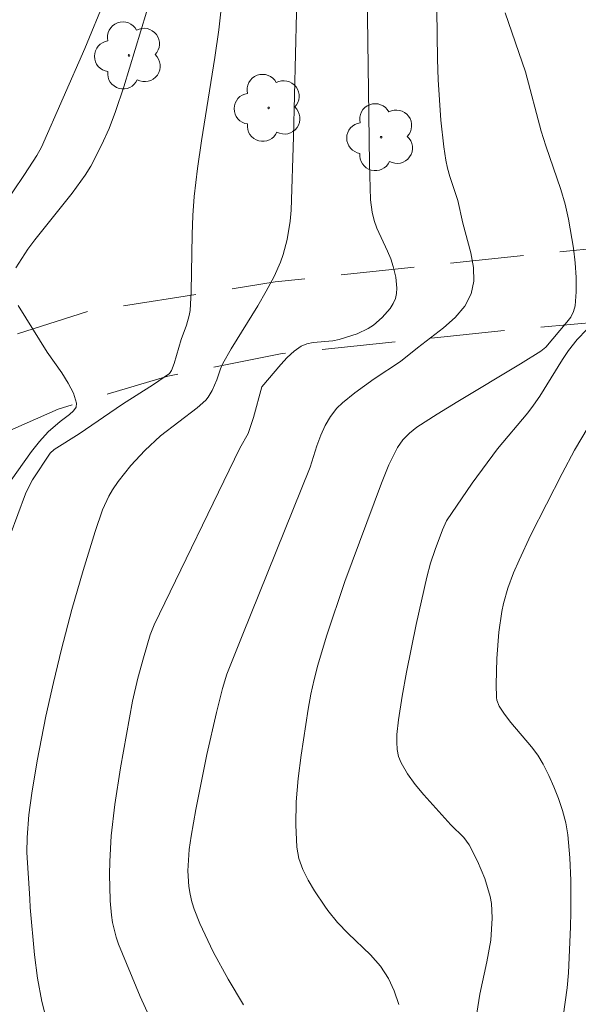
# Model space of a CAD drawing. Units: metres. Extents: x 283595 to 284111, y 1669909 to 1670474.
# Drawn here: x 283991 to 284010, y 1670105 to 1670138 of the extents above; entities that cross this region are included whole.
import ezdxf

# ---------------------------------------------------------------- set-up
doc = ezdxf.new("R2010")
doc.units = ezdxf.units.M
doc.header["$MEASUREMENT"] = 0
doc.linetypes.add('HIDDEN', pattern=[0.375, 0.25, -0.125])
for name, color, linetype, lineweight, true_color in [('Arvores_Isoladas', 7, 'Continuous', 18, 0x00ff33), ('Curvas_Intermediarias', 7, 'Continuous', 9, 0x783c14), ('Curvas_Mestras', 7, 'Continuous', 20, 0x783c14)]:
    doc.layers.add(name, color=color, linetype=linetype, lineweight=lineweight, true_color=true_color)
doc.layers.add('Nao_Pavimentada_S_Mfio', color=10, linetype='HIDDEN', lineweight=15)

# ---------------------------------------------------------------- blocks, each defined once
blk = doc.blocks.new('Arvore')
at = {"layer": 'Arvores_Isoladas'}
blk.add_lwpolyline([(-0.718, 0.493, 0.872324), (-0.722, -0.551, 0.862983), (0.284, -0.827, 0.900105), (0.89, 0.029, 0.863155), (0.262, 0.861, 0.882486)], format="xyb", close=True, dxfattribs=at)
blk.add_circle((0, 0), 0.0286, dxfattribs=at)

msp = doc.modelspace()

# ---------------------------------------------------------------- linework, layer by layer
at = {"layer": 'Curvas_Intermediarias', "flags": 128}
for points, elevation in [([(283991.626, 1670104.429), (283991.484, 1670105.009), (283991.337, 1670105.798), (283991.229, 1670106.598), (283991.086, 1670108.214), (283991.068, 1670108.501), (283990.969, 1670110.087), (283990.977, 1670110.602), (283991.041, 1670111.372), (283991.135, 1670112.113), (283991.318, 1670113.219), (283991.622, 1670114.737), (283991.876, 1670115.885), (283992.154, 1670117.027), (283992.509, 1670118.372), (283992.889, 1670119.71), (283993.298, 1670121.038), (283993.553, 1670121.774), (283993.767, 1670122.244), (283993.897, 1670122.464), (283994.09, 1670122.746), (283994.519, 1670123.288), (283994.99, 1670123.797), (283995.529, 1670124.3), (283996.782, 1670125.258), (283997.071, 1670125.518), (283997.155, 1670125.616), (283997.286, 1670125.842), (283997.445, 1670126.208), (283997.573, 1670126.59), (283997.652, 1670126.774), (283997.939, 1670127.27), (283998.847, 1670128.739), (283999.137, 1670129.234), (283999.406, 1670129.739), (283999.619, 1670130.228), (283999.707, 1670130.482), (283999.846, 1670131), (283999.947, 1670131.629), (283999.981, 1670132.001), (284000.068, 1670134.5), (284000.199, 1670140.152)], 249), ([(283993.64, 1670139.208), (283992.951, 1670137.51), (283991.465, 1670134.149), (283991.314, 1670133.869), (283990.888, 1670133.217), (283990.092, 1670132.029)], 246), ([(283997.592, 1670138.764), (283997.52, 1670138.15), (283997.381, 1670137.203), (283996.923, 1670134.366), (283996.787, 1670133.419), (283996.674, 1670132.469), (283996.626, 1670131.822), (283996.605, 1670131.172), (283996.577, 1670129.221), (283996.536, 1670128.576), (283996.51, 1670128.406), (283996.412, 1670128.076), (283996.236, 1670127.585), (283995.991, 1670126.767), (283995.903, 1670126.528), (283995.833, 1670126.423), (283995.287, 1670126.048), (283994.229, 1670125.378), (283992.752, 1670124.373), (283991.897, 1670123.833), (283991.761, 1670123.712), (283991.16, 1670122.795), (283991.035, 1670122.564), (283990.928, 1670122.324), (283990.406, 1670120.912)], 248), ([(283995.054, 1670138.754), (283994.275, 1670136.207), (283993.996, 1670135.365), (283993.774, 1670134.785), (283993.518, 1670134.218), (283993.152, 1670133.504), (283992.956, 1670133.196), (283992.517, 1670132.574), (283991.246, 1670130.986), (283991.006, 1670130.666), (283990.589, 1670130.032)], 247), ([(284004.957, 1670138.817), (284004.976, 1670137.147), (284004.999, 1670136.445), (284005.096, 1670135.071), (284005.195, 1670134.16), (284005.263, 1670133.708), (284005.323, 1670133.429), (284005.403, 1670133.153), (284005.667, 1670132.331), (284005.846, 1670131.56), (284006.111, 1670130.545), (284006.2, 1670130.049), (284006.217, 1670129.577), (284006.13, 1670129.143), (284005.907, 1670128.726), (284005.58, 1670128.343), (284005.18, 1670127.984), (284004.298, 1670127.306), (284003.715, 1670126.834), (284002.814, 1670126.244), (284002.155, 1670125.768), (284001.737, 1670125.428), (284001.547, 1670125.242), (284001.329, 1670124.962), (284001.15, 1670124.648), (284000.995, 1670124.322), (284000.861, 1670123.964), (284000.63, 1670123.23), (283998.309, 1670117.478), (283997.793, 1670116.165), (283997.639, 1670115.677), (283997.438, 1670114.868), (283997.114, 1670113.425), (283996.737, 1670111.552), (283996.573, 1670110.642), (283996.512, 1670110.186), (283996.465, 1670109.466), (283996.496, 1670108.928), (283996.537, 1670108.662), (283996.597, 1670108.402), (283996.608, 1670108.365), (283996.676, 1670108.15), (283996.87, 1670107.662), (283997.322, 1670106.701), (283997.832, 1670105.764), (283998.357, 1670104.894)], 251), ([(284003.653, 1670104.907), (284003.502, 1670105.363), (284003.305, 1670105.793), (284003.028, 1670106.212), (284002.689, 1670106.598), (284001.929, 1670107.327), (284001.561, 1670107.702), (284001.237, 1670108.103), (284001.135, 1670108.253), (284000.777, 1670108.782), (284000.565, 1670109.14), (284000.385, 1670109.507), (284000.251, 1670109.884), (284000.178, 1670110.267), (284000.139, 1670111.036), (284000.161, 1670111.82), (284000.229, 1670112.612), (284000.329, 1670113.407), (284000.568, 1670114.982), (284000.657, 1670115.485), (284000.769, 1670115.986), (284000.898, 1670116.483), (284001.193, 1670117.47), (284001.816, 1670119.335), (284003.072, 1670122.687), (284003.322, 1670123.307), (284003.461, 1670123.608), (284003.615, 1670123.899), (284003.797, 1670124.161), (284004.022, 1670124.395), (284004.276, 1670124.593), (284004.967, 1670125.043), (284005.671, 1670125.476), (284007.803, 1670126.752), (284008.499, 1670127.195), (284008.669, 1670127.331), (284009.393, 1670128.176), (284009.523, 1670128.354), (284009.621, 1670128.541), (284009.674, 1670128.739), (284009.71, 1670129.216), (284009.708, 1670129.707), (284009.675, 1670130.206), (284009.616, 1670130.707), (284009.448, 1670131.694), (284009.33, 1670132.201), (284009.181, 1670132.702), (284008.667, 1670134.194), (284008.509, 1670134.695), (284007.976, 1670136.718), (284007.287, 1670138.733)], 252), ([(283990.673, 1670128.75), (283991.668, 1670127.151), (283992.16, 1670126.445), (283992.383, 1670126.095), (283992.56, 1670125.751), (283992.665, 1670125.414), (283992.648, 1670125.278), (283992.561, 1670125.15), (283992.427, 1670125.027), (283992.109, 1670124.788), (283991.696, 1670124.434), (283991.4, 1670124.11), (283991.123, 1670123.77), (283989.48, 1670121.458)], 247), ([(284010.065, 1670127.933), (284009.743, 1670127.582), (284009.449, 1670127.211), (284009.238, 1670126.909), (284008.464, 1670125.65), (284008.256, 1670125.346), (284008.06, 1670125.09), (284007.018, 1670123.853), (284006.164, 1670122.69), (284005.289, 1670121.404), (284005.142, 1670121.095), (284004.894, 1670120.422), (284004.741, 1670119.957), (284004.614, 1670119.485), (284004.251, 1670117.866), (284003.916, 1670116.24), (284003.77, 1670115.425), (284003.645, 1670114.609), (284003.592, 1670114.108), (284003.586, 1670113.852), (284003.604, 1670113.602), (284003.651, 1670113.363), (284003.735, 1670113.142), (284003.954, 1670112.766), (284004.216, 1670112.406), (284004.509, 1670112.058), (284005.427, 1670111.033), (284005.871, 1670110.596), (284006.055, 1670110.354), (284006.344, 1670109.788), (284006.59, 1670109.195), (284006.77, 1670108.588), (284006.813, 1670108.347), (284006.827, 1670108.113), (284006.843, 1670107.85), (284006.793, 1670107.101), (284006.665, 1670106.36), (284006.416, 1670105.253), (284006.286, 1670104.388)], 253), ([(284009.12, 1670103.434), (284009.402, 1670105.469), (284009.441, 1670105.98), (284009.509, 1670107.553), (284009.521, 1670108.047), (284009.528, 1670108.342), (284009.525, 1670109.129), (284009.493, 1670109.91), (284009.422, 1670110.684), (284009.352, 1670111.101), (284009.245, 1670111.516), (284009.109, 1670111.925), (284008.949, 1670112.327), (284008.771, 1670112.719), (284008.58, 1670113.098), (284008.396, 1670113.403), (284008.182, 1670113.692), (284007.478, 1670114.524), (284007.261, 1670114.811), (284007.081, 1670115.083), (284006.999, 1670115.278), (284006.984, 1670115.38), (284006.974, 1670115.818), (284006.996, 1670116.707), (284007.071, 1670117.598), (284007.17, 1670118.307), (284007.229, 1670118.576), (284007.381, 1670119.107), (284007.571, 1670119.623), (284007.758, 1670120.062), (284008.165, 1670120.927), (284009.228, 1670123.016), (284009.652, 1670123.816), (284010.115, 1670124.592)], 254)]:
    msp.add_lwpolyline(points, dxfattribs=dict(at, elevation=elevation))
at = {"layer": 'Curvas_Mestras', "elevation": 250, "flags": 128}
msp.add_lwpolyline([(284002.579, 1670139.425), (284002.659, 1670133.584), (284002.693, 1670132.354), (284002.745, 1670131.928), (284002.814, 1670131.652), (284002.913, 1670131.386), (284003.273, 1670130.606), (284003.382, 1670130.344), (284003.469, 1670130.076), (284003.553, 1670129.71), (284003.59, 1670129.334), (284003.578, 1670129.154), (284003.539, 1670128.986), (284003.464, 1670128.813), (284003.361, 1670128.645), (284003.095, 1670128.333), (284002.79, 1670128.073), (284002.617, 1670127.961), (284002.235, 1670127.781), (284001.627, 1670127.583), (284001.41, 1670127.54), (284000.733, 1670127.489), (284000.522, 1670127.445), (284000.331, 1670127.362), (284000.083, 1670127.185), (283999.851, 1670126.974), (283999.633, 1670126.738), (283998.987, 1670125.972), (283998.7, 1670124.923), (283998.518, 1670124.38), (283998.235, 1670123.875), (283995.313, 1670117.852), (283995.181, 1670117.509), (283994.947, 1670116.733), (283994.758, 1670116.039), (283994.569, 1670115.249), (283994.159, 1670112.974), (283993.967, 1670111.719), (283993.85, 1670110.653), (283993.8, 1670109.776), (283993.792, 1670109.337), (283993.811, 1670108.462), (283993.813, 1670108.434), (283993.854, 1670107.951), (283993.893, 1670107.696), (283994.011, 1670107.196), (283994.095, 1670106.956), (283994.837, 1670105.175), (283995.639, 1670103.414)], dxfattribs=at)
at = {"layer": 'Nao_Pavimentada_S_Mfio', "ltscale": 10, "flags": 128}
for points in [[(284093.836, 1670178.951), (284091.905, 1670176.559), (284089.074, 1670172.534), (284086.668, 1670168.423), (284084.958, 1670165.689), (284083.318, 1670163.531), (284080.901, 1670160.872), (284077.869, 1670157.364), (284074.553, 1670153.367), (284070.996, 1670148.959), (284067.887, 1670144.039), (284064.448, 1670138.54), (284062.407, 1670135.886), (284061.458, 1670134.869), (284061.066, 1670134.577), (284060.278, 1670134.22), (284059.167, 1670133.961), (284053.504, 1670133.733), (284047.046, 1670133.869), (284039.408, 1670133.561), (284031.526, 1670132.895), (284023.759, 1670132.228), (284015.603, 1670131.219), (284008.148, 1670130.483), (283999.44, 1670129.553), (283993.034, 1670128.539), (283988.79, 1670127.19), (283985.513, 1670125.287), (283982.576, 1670122.683), (283979.858, 1670118.933), (283977.59, 1670114.365), (283976.325, 1670111.203), (283975.391, 1670107.548), (283974.856, 1670103.668), (283974.96, 1670100.552), (283975.786, 1670096.918), (283977.031, 1670093.204), (283978.485, 1670088.896), (283980.379, 1670084.061), (283982.483, 1670078.769), (283984.925, 1670073.504), (283987.103, 1670068.748), (283989.767, 1670064.009), (283992.193, 1670060.101), (283993.978, 1670056.783), (283996.581, 1670053.682), (284000.539, 1670049.368), (284004.044, 1670044.618), (284005.954, 1670041.631), (284007.31, 1670038.37), (284007.853, 1670037.171), (284008.096, 1670035.98), (284008.245, 1670034.047), (284008.083, 1670031.673), (284007.24, 1670028.824), (284005.852, 1670025.943), (284003.001, 1670022.587), (283998.602, 1670018.563), (283993.169, 1670013.84), (283986.527, 1670007.665), (283981.223, 1670002.915), (283975.49, 1669998.043), (283969.472, 1669993.382), (283962.179, 1669988.311), (283955.763, 1669983.804), (283950.313, 1669979.914), (283943.502, 1669975.474), (283936.531, 1669970.783), (283928.78, 1669965.693), (283921.122, 1669960.696), (283914.835, 1669956.416), (283909.803, 1669952.635), (283904.812, 1669949.257), (283899.916, 1669945.647), (283894.408, 1669941.663), (283889.386, 1669938.503), (283883.477, 1669934.838), (283878.194, 1669931.675), (283873.871, 1669928.497), (283869.158, 1669925.251), (283864.279, 1669922.314), (283860.132, 1669920.112), (283855.888, 1669917.821), (283850.922, 1669915.51), (283848.748, 1669914.622)], [(284093.842, 1670175.217), (284091.055, 1670171.544), (284088.411, 1670167.297), (284086.745, 1670164.282), (284083.608, 1670160.591), (284078.968, 1670155.361), (284073.949, 1670149.424), (284070.238, 1670144.197), (284066.475, 1670137.961), (284064.425, 1670134.347), (284063.35, 1670133.239), (284062.429, 1670132.544), (284061.278, 1670131.91), (284059.84, 1670131.562), (284058.652, 1670131.41), (284053.183, 1670131.499), (284043.573, 1670131.047), (284034.259, 1670130.329), (284025.516, 1670129.427), (284015.112, 1670128.61), (284007.14, 1670127.886), (283999.674, 1670127.105), (283995.777, 1670126.34), (283992.038, 1670125.211), (283988.948, 1670123.843), (283985.576, 1670121.309), (283983.41, 1670118.527), (283981.938, 1670115.714), (283980.142, 1670111.466), (283978.985, 1670108.139), (283977.932, 1670104.567), (283977.522, 1670101.323), (283977.918, 1670097.352), (283979.839, 1670090.771), (283982.862, 1670083.194), (283986.793, 1670073.531), (283991.067, 1670065.165), (283995.313, 1670058.509), (283998.671, 1670054.166), (284001.781, 1670050.364), (284005.821, 1670045.399), (284008.779, 1670040.723), (284011.238, 1670036.472), (284012.281, 1670033.627), (284012.665, 1670030.892), (284012.676, 1670029.558), (284012.602, 1670028.321), (284012.266, 1670026.617), (284009.977, 1670022.449), (284006.888, 1670018.54), (284001.688, 1670014.519), (283995.631, 1670009.589), (283989.82, 1670005.368), (283984.574, 1670000.979), (283977.903, 1669995.631), (283969.359, 1669989.537), (283962.198, 1669984.955), (283955.384, 1669980.345), (283947.909, 1669975.323), (283940.886, 1669970.714), (283933.18, 1669965.419), (283924.921, 1669959.744), (283918.919, 1669955.499), (283912.711, 1669951.211), (283908.076, 1669947.944), (283901.745, 1669943.56), (283896.101, 1669939.666), (283890.047, 1669935.655), (283885.189, 1669932.167), (283877.454, 1669926.773), (283872.066, 1669923.114), (283865.306, 1669918.82), (283858.088, 1669915.015), (283857.182, 1669914.635)]]:
    msp.add_lwpolyline(points, dxfattribs=at)

# ---------------------------------------------------------------- block references
at = {"layer": 'Arvores_Isoladas'}
for p in [(283994.452, 1670137.278), (283999.216, 1670135.49), (284003.055, 1670134.488)]:
    msp.add_blockref('Arvore', p, dxfattribs=at)

doc.saveas('drawing.dxf')
